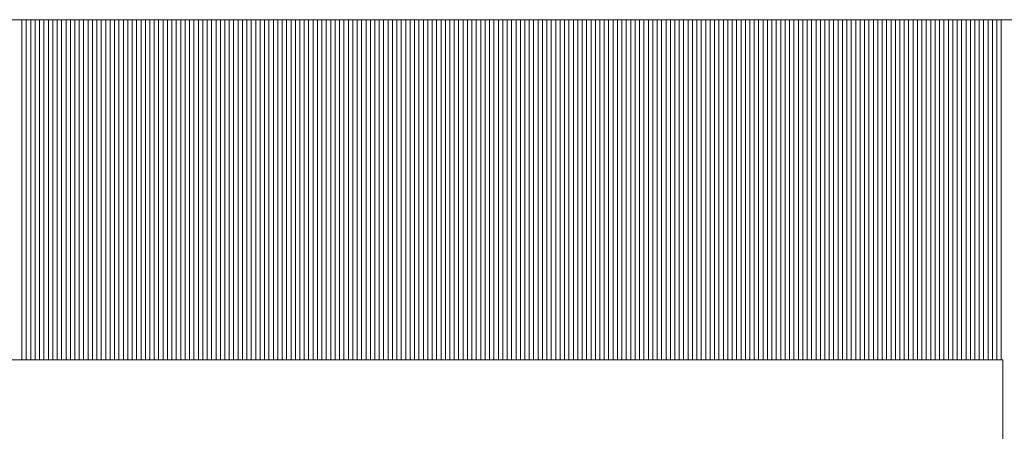
# Model space of a CAD drawing. Extents: x -247 to 159, y -311 to -15.
# Drawn here: x 45 to 49, y -284 to -282 of the extents above; entities that cross this region are included whole.
import ezdxf

# ---------------------------------------------------------------- set-up
doc = ezdxf.new("R2010")
doc.units = 0
doc.header["$LTSCALE"] = 0.25
doc.header["$MEASUREMENT"] = 0
doc.layers.add('waku', color=7, linetype='CONTINUOUS', lineweight=15)

# ---------------------------------------------------------------- blocks, each defined once
blk = doc.blocks.new('BEYE')
at = {"layer": 'waku', "color": 7, "linetype": 'Continuous'}
for p, q in [((44.944, -288.1118), (50.2807, -288.1118)), ((45.1907, -289.2668), (45.1907, -288.1118)), ((45.1907, -289.2668), (45.1907, -288.1118)), ((45.1907, -289.2668), (45.1907, -288.1118)), ((45.2057, -289.2668), (45.2057, -288.1118)), ((45.2057, -289.2668), (45.2057, -288.1118)), ((45.2057, -289.2668), (45.2057, -288.1118)), ((45.2207, -289.2668), (45.2207, -288.1118)), ((45.2207, -289.2668), (45.2207, -288.1118)), ((45.2207, -289.2668), (45.2207, -288.1118)), ((45.2357, -289.2668), (45.2357, -288.1118)), ((45.2357, -289.2668), (45.2357, -288.1118)), ((45.2357, -289.2668), (45.2357, -288.1118)), ((45.2507, -289.2668), (45.2507, -288.1118)), ((45.2507, -289.2668), (45.2507, -288.1118)), ((45.2507, -289.2668), (45.2507, -288.1118)), ((45.2657, -289.2668), (45.2657, -288.1118)), ((45.2657, -289.2668), (45.2657, -288.1118)), ((45.2657, -289.2668), (45.2657, -288.1118)), ((45.2807, -289.2668), (45.2807, -288.1118)), ((45.2807, -289.2668), (45.2807, -288.1118)), ((45.2807, -289.2668), (45.2807, -288.1118)), ((45.2957, -289.2668), (45.2957, -288.1118)), ((45.2957, -289.2668), (45.2957, -288.1118)), ((45.2957, -289.2668), (45.2957, -288.1118)), ((45.3107, -289.2668), (45.3107, -288.1118)), ((45.3107, -289.2668), (45.3107, -288.1118)), ((45.3107, -289.2668), (45.3107, -288.1118)), ((45.3257, -289.2668), (45.3257, -288.1118)), ((45.3257, -289.2668), (45.3257, -288.1118)), ((45.3257, -289.2668), (45.3257, -288.1118)), ((45.3257, -289.2668), (45.3257, -288.1118)), ((45.3257, -289.2668), (45.3257, -288.1118)), ((45.3257, -289.2668), (45.3257, -288.1118)), ((45.3407, -289.2668), (45.3407, -288.1118)), ((45.3407, -289.2668), (45.3407, -288.1118)), ((45.3407, -289.2668), (45.3407, -288.1118)), ((45.3557, -289.2668), (45.3557, -288.1118)), ((45.3557, -289.2668), (45.3557, -288.1118)), ((45.3557, -289.2668), (45.3557, -288.1118)), ((45.3707, -289.2668), (45.3707, -288.1118)), ((45.3707, -289.2668), (45.3707, -288.1118)), ((45.3707, -289.2668), (45.3707, -288.1118)), ((45.3857, -289.2668), (45.3857, -288.1118)), ((45.3857, -289.2668), (45.3857, -288.1118)), ((45.3857, -289.2668), (45.3857, -288.1118)), ((45.4007, -289.2668), (45.4007, -288.1118)), ((45.4007, -289.2668), (45.4007, -288.1118)), ((45.4007, -289.2668), (45.4007, -288.1118)), ((45.4157, -289.2668), (45.4157, -288.1118)), ((45.4157, -289.2668), (45.4157, -288.1118)), ((45.4157, -289.2668), (45.4157, -288.1118)), ((45.4307, -289.2668), (45.4307, -288.1118)), ((45.4307, -289.2668), (45.4307, -288.1118)), ((45.4307, -289.2668), (45.4307, -288.1118)), ((45.4457, -289.2668), (45.4457, -288.1118)), ((45.4457, -289.2668), (45.4457, -288.1118)), ((45.4457, -289.2668), (45.4457, -288.1118)), ((45.4607, -289.2668), (45.4607, -288.1118)), ((45.4607, -289.2668), (45.4607, -288.1118)), ((45.4607, -289.2668), (45.4607, -288.1118)), ((45.4757, -289.2668), (45.4757, -288.1118)), ((45.4757, -289.2668), (45.4757, -288.1118)), ((45.4757, -289.2668), (45.4757, -288.1118)), ((45.4757, -289.2668), (45.4757, -288.1118)), ((45.4757, -289.2668), (45.4757, -288.1118)), ((45.4757, -289.2668), (45.4757, -288.1118)), ((45.4907, -289.2668), (45.4907, -288.1118)), ((45.4907, -289.2668), (45.4907, -288.1118)), ((45.4907, -289.2668), (45.4907, -288.1118)), ((45.5057, -289.2668), (45.5057, -288.1118)), ((45.5057, -289.2668), (45.5057, -288.1118)), ((45.5057, -289.2668), (45.5057, -288.1118)), ((45.5207, -289.2668), (45.5207, -288.1118)), ((45.5207, -289.2668), (45.5207, -288.1118)), ((45.5207, -289.2668), (45.5207, -288.1118)), ((45.5357, -289.2668), (45.5357, -288.1118)), ((45.5357, -289.2668), (45.5357, -288.1118)), ((45.5357, -289.2668), (45.5357, -288.1118)), ((45.5507, -289.2668), (45.5507, -288.1118)), ((45.5507, -289.2668), (45.5507, -288.1118)), ((45.5507, -289.2668), (45.5507, -288.1118)), ((45.5657, -289.2668), (45.5657, -288.1118)), ((45.5657, -289.2668), (45.5657, -288.1118)), ((45.5657, -289.2668), (45.5657, -288.1118)), ((45.5807, -289.2668), (45.5807, -288.1118)), ((45.5807, -289.2668), (45.5807, -288.1118)), ((45.5807, -289.2668), (45.5807, -288.1118)), ((45.5957, -289.2668), (45.5957, -288.1118)), ((45.5957, -289.2668), (45.5957, -288.1118)), ((45.5957, -289.2668), (45.5957, -288.1118)), ((45.6107, -289.2668), (45.6107, -288.1118)), ((45.6107, -289.2668), (45.6107, -288.1118)), ((45.6107, -289.2668), (45.6107, -288.1118)), ((45.6257, -289.2668), (45.6257, -288.1118)), ((45.6257, -289.2668), (45.6257, -288.1118)), ((45.6257, -289.2668), (45.6257, -288.1118)), ((45.6257, -289.2668), (45.6257, -288.1118)), ((45.6257, -289.2668), (45.6257, -288.1118)), ((45.6257, -289.2668), (45.6257, -288.1118)), ((45.6407, -289.2668), (45.6407, -288.1118)), ((45.6407, -289.2668), (45.6407, -288.1118)), ((45.6407, -289.2668), (45.6407, -288.1118)), ((45.6557, -289.2668), (45.6557, -288.1118)), ((45.6557, -289.2668), (45.6557, -288.1118)), ((45.6557, -289.2668), (45.6557, -288.1118)), ((45.6707, -289.2668), (45.6707, -288.1118)), ((45.6707, -289.2668), (45.6707, -288.1118)), ((45.6707, -289.2668), (45.6707, -288.1118)), ((45.6857, -289.2668), (45.6857, -288.1118)), ((45.6857, -289.2668), (45.6857, -288.1118)), ((45.6857, -289.2668), (45.6857, -288.1118)), ((45.7007, -289.2668), (45.7007, -288.1118)), ((45.7007, -289.2668), (45.7007, -288.1118)), ((45.7007, -289.2668), (45.7007, -288.1118)), ((45.7157, -289.2668), (45.7157, -288.1118)), ((45.7157, -289.2668), (45.7157, -288.1118)), ((45.7157, -289.2668), (45.7157, -288.1118)), ((45.7307, -289.2668), (45.7307, -288.1118)), ((45.7307, -289.2668), (45.7307, -288.1118)), ((45.7307, -289.2668), (45.7307, -288.1118)), ((45.7457, -289.2668), (45.7457, -288.1118)), ((45.7457, -289.2668), (45.7457, -288.1118)), ((45.7457, -289.2668), (45.7457, -288.1118)), ((45.7607, -289.2668), (45.7607, -288.1118)), ((45.7607, -289.2668), (45.7607, -288.1118)), ((45.7607, -289.2668), (45.7607, -288.1118)), ((45.7757, -289.2668), (45.7757, -288.1118)), ((45.7757, -289.2668), (45.7757, -288.1118)), ((45.7757, -289.2668), (45.7757, -288.1118)), ((45.7757, -289.2668), (45.7757, -288.1118)), ((45.7757, -289.2668), (45.7757, -288.1118)), ((45.7757, -289.2668), (45.7757, -288.1118)), ((45.7907, -289.2668), (45.7907, -288.1118)), ((45.7907, -289.2668), (45.7907, -288.1118)), ((45.7907, -289.2668), (45.7907, -288.1118)), ((45.8057, -289.2668), (45.8057, -288.1118)), ((45.8057, -289.2668), (45.8057, -288.1118)), ((45.8057, -289.2668), (45.8057, -288.1118)), ((45.8207, -289.2668), (45.8207, -288.1118)), ((45.8207, -289.2668), (45.8207, -288.1118)), ((45.8207, -289.2668), (45.8207, -288.1118)), ((45.8357, -289.2668), (45.8357, -288.1118)), ((45.8357, -289.2668), (45.8357, -288.1118)), ((45.8357, -289.2668), (45.8357, -288.1118)), ((45.8507, -289.2668), (45.8507, -288.1118)), ((45.8507, -289.2668), (45.8507, -288.1118)), ((45.8507, -289.2668), (45.8507, -288.1118)), ((45.8657, -289.2668), (45.8657, -288.1118)), ((45.8657, -289.2668), (45.8657, -288.1118)), ((45.8657, -289.2668), (45.8657, -288.1118)), ((45.8807, -289.2668), (45.8807, -288.1118)), ((45.8807, -289.2668), (45.8807, -288.1118)), ((45.8807, -289.2668), (45.8807, -288.1118)), ((45.8957, -289.2668), (45.8957, -288.1118)), ((45.8957, -289.2668), (45.8957, -288.1118)), ((45.8957, -289.2668), (45.8957, -288.1118)), ((45.9107, -289.2668), (45.9107, -288.1118)), ((45.9107, -289.2668), (45.9107, -288.1118)), ((45.9107, -289.2668), (45.9107, -288.1118)), ((45.9257, -289.2668), (45.9257, -288.1118)), ((45.9257, -289.2668), (45.9257, -288.1118)), ((45.9257, -289.2668), (45.9257, -288.1118)), ((45.9257, -289.2668), (45.9257, -288.1118)), ((45.9257, -289.2668), (45.9257, -288.1118)), ((45.9257, -289.2668), (45.9257, -288.1118)), ((45.9407, -289.2668), (45.9407, -288.1118)), ((45.9407, -289.2668), (45.9407, -288.1118)), ((45.9407, -289.2668), (45.9407, -288.1118)), ((45.9557, -289.2668), (45.9557, -288.1118)), ((45.9557, -289.2668), (45.9557, -288.1118)), ((45.9557, -289.2668), (45.9557, -288.1118)), ((45.9707, -289.2668), (45.9707, -288.1118)), ((45.9707, -289.2668), (45.9707, -288.1118)), ((45.9707, -289.2668), (45.9707, -288.1118)), ((45.9857, -289.2668), (45.9857, -288.1118)), ((45.9857, -289.2668), (45.9857, -288.1118)), ((45.9857, -289.2668), (45.9857, -288.1118)), ((46.0007, -289.2668), (46.0007, -288.1118)), ((46.0007, -289.2668), (46.0007, -288.1118)), ((46.0007, -289.2668), (46.0007, -288.1118)), ((46.0157, -289.2668), (46.0157, -288.1118)), ((46.0157, -289.2668), (46.0157, -288.1118)), ((46.0157, -289.2668), (46.0157, -288.1118)), ((46.0307, -289.2668), (46.0307, -288.1118)), ((46.0307, -289.2668), (46.0307, -288.1118)), ((46.0307, -289.2668), (46.0307, -288.1118)), ((46.0457, -289.2668), (46.0457, -288.1118)), ((46.0457, -289.2668), (46.0457, -288.1118)), ((46.0457, -289.2668), (46.0457, -288.1118)), ((46.0607, -289.2668), (46.0607, -288.1118)), ((46.0607, -289.2668), (46.0607, -288.1118)), ((46.0607, -289.2668), (46.0607, -288.1118)), ((46.0757, -289.2668), (46.0757, -288.1118)), ((46.0757, -289.2668), (46.0757, -288.1118)), ((46.0757, -289.2668), (46.0757, -288.1118)), ((46.0757, -289.2668), (46.0757, -288.1118)), ((46.0757, -289.2668), (46.0757, -288.1118)), ((46.0757, -289.2668), (46.0757, -288.1118)), ((46.0907, -289.2668), (46.0907, -288.1118)), ((46.0907, -289.2668), (46.0907, -288.1118)), ((46.0907, -289.2668), (46.0907, -288.1118)), ((46.1057, -289.2668), (46.1057, -288.1118)), ((46.1057, -289.2668), (46.1057, -288.1118)), ((46.1057, -289.2668), (46.1057, -288.1118)), ((46.1207, -289.2668), (46.1207, -288.1118)), ((46.1207, -289.2668), (46.1207, -288.1118)), ((46.1207, -289.2668), (46.1207, -288.1118)), ((46.1357, -289.2668), (46.1357, -288.1118)), ((46.1357, -289.2668), (46.1357, -288.1118)), ((46.1357, -289.2668), (46.1357, -288.1118)), ((46.1507, -289.2668), (46.1507, -288.1118)), ((46.1507, -289.2668), (46.1507, -288.1118)), ((46.1507, -289.2668), (46.1507, -288.1118)), ((46.1657, -289.2668), (46.1657, -288.1118)), ((46.1657, -289.2668), (46.1657, -288.1118)), ((46.1657, -289.2668), (46.1657, -288.1118)), ((46.1807, -289.2668), (46.1807, -288.1118)), ((46.1807, -289.2668), (46.1807, -288.1118)), ((46.1807, -289.2668), (46.1807, -288.1118)), ((46.1957, -289.2668), (46.1957, -288.1118)), ((46.1957, -289.2668), (46.1957, -288.1118)), ((46.1957, -289.2668), (46.1957, -288.1118)), ((46.2107, -289.2668), (46.2107, -288.1118)), ((46.2107, -289.2668), (46.2107, -288.1118)), ((46.2107, -289.2668), (46.2107, -288.1118)), ((46.2257, -289.2668), (46.2257, -288.1118)), ((46.2257, -289.2668), (46.2257, -288.1118)), ((46.2257, -289.2668), (46.2257, -288.1118)), ((46.2257, -289.2668), (46.2257, -288.1118)), ((46.2257, -289.2668), (46.2257, -288.1118)), ((46.2257, -289.2668), (46.2257, -288.1118)), ((46.2407, -289.2668), (46.2407, -288.1118)), ((46.2407, -289.2668), (46.2407, -288.1118)), ((46.2407, -289.2668), (46.2407, -288.1118)), ((46.2557, -289.2668), (46.2557, -288.1118)), ((46.2557, -289.2668), (46.2557, -288.1118)), ((46.2557, -289.2668), (46.2557, -288.1118)), ((46.2707, -289.2668), (46.2707, -288.1118)), ((46.2707, -289.2668), (46.2707, -288.1118)), ((46.2707, -289.2668), (46.2707, -288.1118)), ((46.2857, -289.2668), (46.2857, -288.1118)), ((46.2857, -289.2668), (46.2857, -288.1118)), ((46.2857, -289.2668), (46.2857, -288.1118)), ((46.3007, -289.2668), (46.3007, -288.1118)), ((46.3007, -289.2668), (46.3007, -288.1118)), ((46.3007, -289.2668), (46.3007, -288.1118)), ((46.3157, -289.2668), (46.3157, -288.1118)), ((46.3157, -289.2668), (46.3157, -288.1118)), ((46.3157, -289.2668), (46.3157, -288.1118)), ((46.3307, -289.2668), (46.3307, -288.1118)), ((46.3307, -289.2668), (46.3307, -288.1118)), ((46.3307, -289.2668), (46.3307, -288.1118)), ((46.3457, -289.2668), (46.3457, -288.1118)), ((46.3457, -289.2668), (46.3457, -288.1118)), ((46.3457, -289.2668), (46.3457, -288.1118)), ((46.3607, -289.2668), (46.3607, -288.1118)), ((46.3607, -289.2668), (46.3607, -288.1118)), ((46.3607, -289.2668), (46.3607, -288.1118)), ((46.3757, -289.2668), (46.3757, -288.1118)), ((46.3757, -289.2668), (46.3757, -288.1118)), ((46.3757, -289.2668), (46.3757, -288.1118)), ((46.3757, -289.2668), (46.3757, -288.1118)), ((46.3757, -289.2668), (46.3757, -288.1118)), ((46.3757, -289.2668), (46.3757, -288.1118)), ((46.3907, -289.2668), (46.3907, -288.1118)), ((46.3907, -289.2668), (46.3907, -288.1118)), ((46.3907, -289.2668), (46.3907, -288.1118)), ((46.4057, -289.2668), (46.4057, -288.1118)), ((46.4057, -289.2668), (46.4057, -288.1118)), ((46.4057, -289.2668), (46.4057, -288.1118)), ((46.4207, -289.2668), (46.4207, -288.1118)), ((46.4207, -289.2668), (46.4207, -288.1118)), ((46.4207, -289.2668), (46.4207, -288.1118)), ((46.4357, -289.2668), (46.4357, -288.1118)), ((46.4357, -289.2668), (46.4357, -288.1118)), ((46.4357, -289.2668), (46.4357, -288.1118)), ((46.4507, -289.2668), (46.4507, -288.1118)), ((46.4507, -289.2668), (46.4507, -288.1118)), ((46.4507, -289.2668), (46.4507, -288.1118)), ((46.4657, -289.2668), (46.4657, -288.1118)), ((46.4657, -289.2668), (46.4657, -288.1118)), ((46.4657, -289.2668), (46.4657, -288.1118)), ((46.4807, -289.2668), (46.4807, -288.1118)), ((46.4807, -289.2668), (46.4807, -288.1118)), ((46.4807, -289.2668), (46.4807, -288.1118)), ((46.4957, -289.2668), (46.4957, -288.1118)), ((46.4957, -289.2668), (46.4957, -288.1118)), ((46.4957, -289.2668), (46.4957, -288.1118)), ((46.5107, -289.2668), (46.5107, -288.1118)), ((46.5107, -289.2668), (46.5107, -288.1118)), ((46.5107, -289.2668), (46.5107, -288.1118)), ((46.5257, -289.2668), (46.5257, -288.1118)), ((46.5257, -289.2668), (46.5257, -288.1118)), ((46.5257, -289.2668), (46.5257, -288.1118)), ((46.5257, -289.2668), (46.5257, -288.1118)), ((46.5257, -289.2668), (46.5257, -288.1118)), ((46.5257, -289.2668), (46.5257, -288.1118)), ((46.5407, -289.2668), (46.5407, -288.1118)), ((46.5407, -289.2668), (46.5407, -288.1118)), ((46.5407, -289.2668), (46.5407, -288.1118)), ((46.5557, -289.2668), (46.5557, -288.1118)), ((46.5557, -289.2668), (46.5557, -288.1118)), ((46.5557, -289.2668), (46.5557, -288.1118)), ((46.5707, -289.2668), (46.5707, -288.1118)), ((46.5707, -289.2668), (46.5707, -288.1118)), ((46.5707, -289.2668), (46.5707, -288.1118)), ((46.5857, -289.2668), (46.5857, -288.1118)), ((46.5857, -289.2668), (46.5857, -288.1118)), ((46.5857, -289.2668), (46.5857, -288.1118)), ((46.6007, -289.2668), (46.6007, -288.1118)), ((46.6007, -289.2668), (46.6007, -288.1118)), ((46.6007, -289.2668), (46.6007, -288.1118)), ((46.6157, -289.2668), (46.6157, -288.1118)), ((46.6157, -289.2668), (46.6157, -288.1118)), ((46.6157, -289.2668), (46.6157, -288.1118)), ((46.6307, -289.2668), (46.6307, -288.1118)), ((46.6307, -289.2668), (46.6307, -288.1118)), ((46.6307, -289.2668), (46.6307, -288.1118)), ((46.6457, -289.2668), (46.6457, -288.1118)), ((46.6457, -289.2668), (46.6457, -288.1118)), ((46.6457, -289.2668), (46.6457, -288.1118)), ((46.6607, -289.2668), (46.6607, -288.1118)), ((46.6607, -289.2668), (46.6607, -288.1118)), ((46.6607, -289.2668), (46.6607, -288.1118)), ((46.6757, -289.2668), (46.6757, -288.1118)), ((46.6757, -289.2668), (46.6757, -288.1118)), ((46.6757, -289.2668), (46.6757, -288.1118)), ((46.6757, -289.2668), (46.6757, -288.1118)), ((46.6757, -289.2668), (46.6757, -288.1118)), ((46.6757, -289.2668), (46.6757, -288.1118)), ((46.6907, -289.2668), (46.6907, -288.1118)), ((46.6907, -289.2668), (46.6907, -288.1118)), ((46.6907, -289.2668), (46.6907, -288.1118)), ((46.7057, -289.2668), (46.7057, -288.1118)), ((46.7057, -289.2668), (46.7057, -288.1118)), ((46.7057, -289.2668), (46.7057, -288.1118)), ((46.7207, -289.2668), (46.7207, -288.1118)), ((46.7207, -289.2668), (46.7207, -288.1118)), ((46.7207, -289.2668), (46.7207, -288.1118)), ((46.7357, -289.2668), (46.7357, -288.1118)), ((46.7357, -289.2668), (46.7357, -288.1118)), ((46.7357, -289.2668), (46.7357, -288.1118)), ((46.7507, -289.2668), (46.7507, -288.1118)), ((46.7507, -289.2668), (46.7507, -288.1118)), ((46.7507, -289.2668), (46.7507, -288.1118)), ((46.7657, -289.2668), (46.7657, -288.1118)), ((46.7657, -289.2668), (46.7657, -288.1118)), ((46.7657, -289.2668), (46.7657, -288.1118)), ((46.7807, -289.2668), (46.7807, -288.1118)), ((46.7807, -289.2668), (46.7807, -288.1118)), ((46.7807, -289.2668), (46.7807, -288.1118)), ((46.7957, -289.2668), (46.7957, -288.1118)), ((46.7957, -289.2668), (46.7957, -288.1118)), ((46.7957, -289.2668), (46.7957, -288.1118)), ((46.8107, -289.2668), (46.8107, -288.1118)), ((46.8107, -289.2668), (46.8107, -288.1118)), ((46.8107, -289.2668), (46.8107, -288.1118)), ((46.8257, -289.2668), (46.8257, -288.1118)), ((46.8257, -289.2668), (46.8257, -288.1118)), ((46.8257, -289.2668), (46.8257, -288.1118)), ((46.8257, -289.2668), (46.8257, -288.1118)), ((46.8257, -289.2668), (46.8257, -288.1118)), ((46.8257, -289.2668), (46.8257, -288.1118)), ((46.8407, -289.2668), (46.8407, -288.1118)), ((46.8407, -289.2668), (46.8407, -288.1118)), ((46.8407, -289.2668), (46.8407, -288.1118)), ((46.8557, -289.2668), (46.8557, -288.1118)), ((46.8557, -289.2668), (46.8557, -288.1118)), ((46.8557, -289.2668), (46.8557, -288.1118)), ((46.8707, -289.2668), (46.8707, -288.1118)), ((46.8707, -289.2668), (46.8707, -288.1118)), ((46.8707, -289.2668), (46.8707, -288.1118)), ((46.8857, -289.2668), (46.8857, -288.1118)), ((46.8857, -289.2668), (46.8857, -288.1118)), ((46.8857, -289.2668), (46.8857, -288.1118)), ((46.9007, -289.2668), (46.9007, -288.1118)), ((46.9007, -289.2668), (46.9007, -288.1118)), ((46.9007, -289.2668), (46.9007, -288.1118)), ((46.9157, -289.2668), (46.9157, -288.1118)), ((46.9157, -289.2668), (46.9157, -288.1118)), ((46.9157, -289.2668), (46.9157, -288.1118)), ((46.9307, -289.2668), (46.9307, -288.1118)), ((46.9307, -289.2668), (46.9307, -288.1118)), ((46.9307, -289.2668), (46.9307, -288.1118)), ((46.9457, -289.2668), (46.9457, -288.1118)), ((46.9457, -289.2668), (46.9457, -288.1118)), ((46.9457, -289.2668), (46.9457, -288.1118)), ((46.9607, -289.2668), (46.9607, -288.1118)), ((46.9607, -289.2668), (46.9607, -288.1118)), ((46.9607, -289.2668), (46.9607, -288.1118)), ((46.9757, -289.2668), (46.9757, -288.1118)), ((46.9757, -289.2668), (46.9757, -288.1118)), ((46.9757, -289.2668), (46.9757, -288.1118)), ((46.9757, -289.2668), (46.9757, -288.1118)), ((46.9757, -289.2668), (46.9757, -288.1118)), ((46.9757, -289.2668), (46.9757, -288.1118)), ((46.9907, -289.2668), (46.9907, -288.1118)), ((46.9907, -289.2668), (46.9907, -288.1118)), ((46.9907, -289.2668), (46.9907, -288.1118)), ((47.0057, -289.2668), (47.0057, -288.1118)), ((47.0057, -289.2668), (47.0057, -288.1118)), ((47.0057, -289.2668), (47.0057, -288.1118)), ((47.0207, -289.2668), (47.0207, -288.1118)), ((47.0207, -289.2668), (47.0207, -288.1118)), ((47.0207, -289.2668), (47.0207, -288.1118)), ((47.0357, -289.2668), (47.0357, -288.1118)), ((47.0357, -289.2668), (47.0357, -288.1118)), ((47.0357, -289.2668), (47.0357, -288.1118)), ((47.0507, -289.2668), (47.0507, -288.1118)), ((47.0507, -289.2668), (47.0507, -288.1118)), ((47.0507, -289.2668), (47.0507, -288.1118)), ((47.0657, -289.2668), (47.0657, -288.1118)), ((47.0657, -289.2668), (47.0657, -288.1118)), ((47.0657, -289.2668), (47.0657, -288.1118)), ((47.0807, -289.2668), (47.0807, -288.1118)), ((47.0807, -289.2668), (47.0807, -288.1118)), ((47.0807, -289.2668), (47.0807, -288.1118)), ((47.0957, -289.2668), (47.0957, -288.1118)), ((47.0957, -289.2668), (47.0957, -288.1118)), ((47.0957, -289.2668), (47.0957, -288.1118)), ((47.1107, -289.2668), (47.1107, -288.1118)), ((47.1107, -289.2668), (47.1107, -288.1118)), ((47.1107, -289.2668), (47.1107, -288.1118)), ((47.1257, -289.2668), (47.1257, -288.1118)), ((47.1257, -289.2668), (47.1257, -288.1118)), ((47.1257, -289.2668), (47.1257, -288.1118)), ((47.1257, -289.2668), (47.1257, -288.1118)), ((47.1257, -289.2668), (47.1257, -288.1118)), ((47.1257, -289.2668), (47.1257, -288.1118)), ((47.1407, -289.2668), (47.1407, -288.1118)), ((47.1407, -289.2668), (47.1407, -288.1118)), ((47.1407, -289.2668), (47.1407, -288.1118)), ((47.1557, -289.2668), (47.1557, -288.1118)), ((47.1557, -289.2668), (47.1557, -288.1118)), ((47.1557, -289.2668), (47.1557, -288.1118)), ((47.1707, -289.2668), (47.1707, -288.1118)), ((47.1707, -289.2668), (47.1707, -288.1118)), ((47.1707, -289.2668), (47.1707, -288.1118)), ((47.1857, -289.2668), (47.1857, -288.1118)), ((47.1857, -289.2668), (47.1857, -288.1118)), ((47.1857, -289.2668), (47.1857, -288.1118)), ((47.2007, -289.2668), (47.2007, -288.1118)), ((47.2007, -289.2668), (47.2007, -288.1118)), ((47.2007, -289.2668), (47.2007, -288.1118)), ((47.2157, -289.2668), (47.2157, -288.1118)), ((47.2157, -289.2668), (47.2157, -288.1118)), ((47.2157, -289.2668), (47.2157, -288.1118)), ((47.2307, -289.2668), (47.2307, -288.1118)), ((47.2307, -289.2668), (47.2307, -288.1118)), ((47.2307, -289.2668), (47.2307, -288.1118)), ((47.2457, -289.2668), (47.2457, -288.1118)), ((47.2457, -289.2668), (47.2457, -288.1118)), ((47.2457, -289.2668), (47.2457, -288.1118)), ((47.2607, -289.2668), (47.2607, -288.1118)), ((47.2607, -289.2668), (47.2607, -288.1118)), ((47.2607, -289.2668), (47.2607, -288.1118)), ((47.2757, -289.2668), (47.2757, -288.1118)), ((47.2757, -289.2668), (47.2757, -288.1118)), ((47.2757, -289.2668), (47.2757, -288.1118)), ((47.2757, -289.2668), (47.2757, -288.1118)), ((47.2757, -289.2668), (47.2757, -288.1118)), ((47.2757, -289.2668), (47.2757, -288.1118)), ((47.2907, -289.2668), (47.2907, -288.1118)), ((47.2907, -289.2668), (47.2907, -288.1118)), ((47.2907, -289.2668), (47.2907, -288.1118)), ((47.3057, -289.2668), (47.3057, -288.1118)), ((47.3057, -289.2668), (47.3057, -288.1118)), ((47.3057, -289.2668), (47.3057, -288.1118)), ((47.3207, -289.2668), (47.3207, -288.1118)), ((47.3207, -289.2668), (47.3207, -288.1118)), ((47.3207, -289.2668), (47.3207, -288.1118)), ((47.3357, -289.2668), (47.3357, -288.1118)), ((47.3357, -289.2668), (47.3357, -288.1118)), ((47.3357, -289.2668), (47.3357, -288.1118)), ((47.3507, -289.2668), (47.3507, -288.1118)), ((47.3507, -289.2668), (47.3507, -288.1118)), ((47.3507, -289.2668), (47.3507, -288.1118)), ((47.3657, -289.2668), (47.3657, -288.1118)), ((47.3657, -289.2668), (47.3657, -288.1118)), ((47.3657, -289.2668), (47.3657, -288.1118)), ((47.3807, -289.2668), (47.3807, -288.1118)), ((47.3807, -289.2668), (47.3807, -288.1118)), ((47.3807, -289.2668), (47.3807, -288.1118)), ((47.3957, -289.2668), (47.3957, -288.1118)), ((47.3957, -289.2668), (47.3957, -288.1118)), ((47.3957, -289.2668), (47.3957, -288.1118)), ((47.4107, -289.2668), (47.4107, -288.1118)), ((47.4107, -289.2668), (47.4107, -288.1118)), ((47.4107, -289.2668), (47.4107, -288.1118)), ((47.4257, -289.2668), (47.4257, -288.1118)), ((47.4257, -289.2668), (47.4257, -288.1118)), ((47.4257, -289.2668), (47.4257, -288.1118)), ((47.4257, -289.2668), (47.4257, -288.1118)), ((47.4257, -289.2668), (47.4257, -288.1118)), ((47.4257, -289.2668), (47.4257, -288.1118)), ((47.4407, -289.2668), (47.4407, -288.1118)), ((47.4407, -289.2668), (47.4407, -288.1118)), ((47.4407, -289.2668), (47.4407, -288.1118)), ((47.4557, -289.2668), (47.4557, -288.1118)), ((47.4557, -289.2668), (47.4557, -288.1118)), ((47.4557, -289.2668), (47.4557, -288.1118)), ((47.4707, -289.2668), (47.4707, -288.1118)), ((47.4707, -289.2668), (47.4707, -288.1118)), ((47.4707, -289.2668), (47.4707, -288.1118)), ((47.4857, -289.2668), (47.4857, -288.1118)), ((47.4857, -289.2668), (47.4857, -288.1118)), ((47.4857, -289.2668), (47.4857, -288.1118)), ((47.5007, -289.2668), (47.5007, -288.1118)), ((47.5007, -289.2668), (47.5007, -288.1118)), ((47.5007, -289.2668), (47.5007, -288.1118)), ((47.5157, -289.2668), (47.5157, -288.1118)), ((47.5157, -289.2668), (47.5157, -288.1118)), ((47.5157, -289.2668), (47.5157, -288.1118)), ((47.5307, -289.2668), (47.5307, -288.1118)), ((47.5307, -289.2668), (47.5307, -288.1118)), ((47.5307, -289.2668), (47.5307, -288.1118)), ((47.5457, -289.2668), (47.5457, -288.1118)), ((47.5457, -289.2668), (47.5457, -288.1118)), ((47.5457, -289.2668), (47.5457, -288.1118)), ((47.5607, -289.2668), (47.5607, -288.1118)), ((47.5607, -289.2668), (47.5607, -288.1118)), ((47.5607, -289.2668), (47.5607, -288.1118)), ((47.5757, -289.2668), (47.5757, -288.1118)), ((47.5757, -289.2668), (47.5757, -288.1118)), ((47.5757, -289.2668), (47.5757, -288.1118)), ((47.5757, -289.2668), (47.5757, -288.1118)), ((47.5757, -289.2668), (47.5757, -288.1118)), ((47.5757, -289.2668), (47.5757, -288.1118)), ((47.5907, -289.2668), (47.5907, -288.1118)), ((47.5907, -289.2668), (47.5907, -288.1118)), ((47.5907, -289.2668), (47.5907, -288.1118)), ((47.6057, -289.2668), (47.6057, -288.1118)), ((47.6057, -289.2668), (47.6057, -288.1118)), ((47.6057, -289.2668), (47.6057, -288.1118)), ((47.6207, -289.2668), (47.6207, -288.1118)), ((47.6207, -289.2668), (47.6207, -288.1118)), ((47.6207, -289.2668), (47.6207, -288.1118)), ((47.6357, -289.2668), (47.6357, -288.1118)), ((47.6357, -289.2668), (47.6357, -288.1118)), ((47.6357, -289.2668), (47.6357, -288.1118)), ((47.6507, -289.2668), (47.6507, -288.1118)), ((47.6507, -289.2668), (47.6507, -288.1118)), ((47.6507, -289.2668), (47.6507, -288.1118)), ((47.6657, -289.2668), (47.6657, -288.1118)), ((47.6657, -289.2668), (47.6657, -288.1118)), ((47.6657, -289.2668), (47.6657, -288.1118)), ((47.6807, -289.2668), (47.6807, -288.1118)), ((47.6807, -289.2668), (47.6807, -288.1118)), ((47.6807, -289.2668), (47.6807, -288.1118)), ((47.6957, -289.2668), (47.6957, -288.1118)), ((47.6957, -289.2668), (47.6957, -288.1118)), ((47.6957, -289.2668), (47.6957, -288.1118)), ((47.7107, -289.2668), (47.7107, -288.1118)), ((47.7107, -289.2668), (47.7107, -288.1118)), ((47.7107, -289.2668), (47.7107, -288.1118)), ((47.7257, -289.2668), (47.7257, -288.1118)), ((47.7257, -289.2668), (47.7257, -288.1118)), ((47.7257, -289.2668), (47.7257, -288.1118)), ((47.7257, -289.2668), (47.7257, -288.1118)), ((47.7257, -289.2668), (47.7257, -288.1118)), ((47.7257, -289.2668), (47.7257, -288.1118)), ((47.7407, -289.2668), (47.7407, -288.1118)), ((47.7407, -289.2668), (47.7407, -288.1118)), ((47.7407, -289.2668), (47.7407, -288.1118)), ((47.7557, -289.2668), (47.7557, -288.1118)), ((47.7557, -289.2668), (47.7557, -288.1118)), ((47.7557, -289.2668), (47.7557, -288.1118)), ((47.7707, -289.2668), (47.7707, -288.1118)), ((47.7707, -289.2668), (47.7707, -288.1118)), ((47.7707, -289.2668), (47.7707, -288.1118)), ((47.7857, -289.2668), (47.7857, -288.1118)), ((47.7857, -289.2668), (47.7857, -288.1118)), ((47.7857, -289.2668), (47.7857, -288.1118)), ((47.8007, -289.2668), (47.8007, -288.1118)), ((47.8007, -289.2668), (47.8007, -288.1118)), ((47.8007, -289.2668), (47.8007, -288.1118)), ((47.8157, -289.2668), (47.8157, -288.1118)), ((47.8157, -289.2668), (47.8157, -288.1118)), ((47.8157, -289.2668), (47.8157, -288.1118)), ((47.8307, -289.2668), (47.8307, -288.1118)), ((47.8307, -289.2668), (47.8307, -288.1118)), ((47.8307, -289.2668), (47.8307, -288.1118)), ((47.8457, -289.2668), (47.8457, -288.1118)), ((47.8457, -289.2668), (47.8457, -288.1118)), ((47.8457, -289.2668), (47.8457, -288.1118)), ((47.8607, -289.2668), (47.8607, -288.1118)), ((47.8607, -289.2668), (47.8607, -288.1118)), ((47.8607, -289.2668), (47.8607, -288.1118)), ((47.8757, -289.2668), (47.8757, -288.1118)), ((47.8757, -289.2668), (47.8757, -288.1118)), ((47.8757, -289.2668), (47.8757, -288.1118)), ((47.8757, -289.2668), (47.8757, -288.1118)), ((47.8757, -289.2668), (47.8757, -288.1118)), ((47.8757, -289.2668), (47.8757, -288.1118)), ((47.8907, -289.2668), (47.8907, -288.1118)), ((47.8907, -289.2668), (47.8907, -288.1118)), ((47.8907, -289.2668), (47.8907, -288.1118)), ((47.9057, -289.2668), (47.9057, -288.1118)), ((47.9057, -289.2668), (47.9057, -288.1118)), ((47.9057, -289.2668), (47.9057, -288.1118)), ((47.9207, -289.2668), (47.9207, -288.1118)), ((47.9207, -289.2668), (47.9207, -288.1118)), ((47.9207, -289.2668), (47.9207, -288.1118)), ((47.9357, -289.2668), (47.9357, -288.1118)), ((47.9357, -289.2668), (47.9357, -288.1118)), ((47.9357, -289.2668), (47.9357, -288.1118)), ((47.9507, -289.2668), (47.9507, -288.1118)), ((47.9507, -289.2668), (47.9507, -288.1118)), ((47.9507, -289.2668), (47.9507, -288.1118)), ((47.9657, -289.2668), (47.9657, -288.1118)), ((47.9657, -289.2668), (47.9657, -288.1118)), ((47.9657, -289.2668), (47.9657, -288.1118)), ((47.9807, -289.2668), (47.9807, -288.1118)), ((47.9807, -289.2668), (47.9807, -288.1118)), ((47.9807, -289.2668), (47.9807, -288.1118)), ((47.9957, -289.2668), (47.9957, -288.1118)), ((47.9957, -289.2668), (47.9957, -288.1118)), ((47.9957, -289.2668), (47.9957, -288.1118)), ((48.0107, -289.2668), (48.0107, -288.1118)), ((48.0107, -289.2668), (48.0107, -288.1118)), ((48.0107, -289.2668), (48.0107, -288.1118)), ((48.0257, -289.2668), (48.0257, -288.1118)), ((48.0257, -289.2668), (48.0257, -288.1118)), ((48.0257, -289.2668), (48.0257, -288.1118)), ((48.0257, -289.2668), (48.0257, -288.1118)), ((48.0257, -289.2668), (48.0257, -288.1118)), ((48.0257, -289.2668), (48.0257, -288.1118)), ((48.0407, -289.2668), (48.0407, -288.1118)), ((48.0407, -289.2668), (48.0407, -288.1118)), ((48.0407, -289.2668), (48.0407, -288.1118)), ((48.0557, -289.2668), (48.0557, -288.1118)), ((48.0557, -289.2668), (48.0557, -288.1118)), ((48.0557, -289.2668), (48.0557, -288.1118)), ((48.0707, -289.2668), (48.0707, -288.1118)), ((48.0707, -289.2668), (48.0707, -288.1118)), ((48.0707, -289.2668), (48.0707, -288.1118)), ((48.0857, -289.2668), (48.0857, -288.1118)), ((48.0857, -289.2668), (48.0857, -288.1118)), ((48.0857, -289.2668), (48.0857, -288.1118)), ((48.1007, -289.2668), (48.1007, -288.1118)), ((48.1007, -289.2668), (48.1007, -288.1118)), ((48.1007, -289.2668), (48.1007, -288.1118)), ((48.1157, -289.2668), (48.1157, -288.1118)), ((48.1157, -289.2668), (48.1157, -288.1118)), ((48.1157, -289.2668), (48.1157, -288.1118)), ((48.1307, -289.2668), (48.1307, -288.1118)), ((48.1307, -289.2668), (48.1307, -288.1118)), ((48.1307, -289.2668), (48.1307, -288.1118)), ((48.1457, -289.2668), (48.1457, -288.1118)), ((48.1457, -289.2668), (48.1457, -288.1118)), ((48.1457, -289.2668), (48.1457, -288.1118)), ((48.1607, -289.2668), (48.1607, -288.1118)), ((48.1607, -289.2668), (48.1607, -288.1118)), ((48.1607, -289.2668), (48.1607, -288.1118)), ((48.1757, -289.2668), (48.1757, -288.1118)), ((48.1757, -289.2668), (48.1757, -288.1118)), ((48.1757, -289.2668), (48.1757, -288.1118)), ((48.1757, -289.2668), (48.1757, -288.1118)), ((48.1757, -289.2668), (48.1757, -288.1118)), ((48.1757, -289.2668), (48.1757, -288.1118)), ((48.1907, -289.2668), (48.1907, -288.1118)), ((48.1907, -289.2668), (48.1907, -288.1118)), ((48.1907, -289.2668), (48.1907, -288.1118)), ((48.2057, -289.2668), (48.2057, -288.1118)), ((48.2057, -289.2668), (48.2057, -288.1118)), ((48.2057, -289.2668), (48.2057, -288.1118)), ((48.2207, -289.2668), (48.2207, -288.1118)), ((48.2207, -289.2668), (48.2207, -288.1118)), ((48.2207, -289.2668), (48.2207, -288.1118)), ((48.2357, -289.2668), (48.2357, -288.1118)), ((48.2357, -289.2668), (48.2357, -288.1118)), ((48.2357, -289.2668), (48.2357, -288.1118)), ((48.2507, -289.2668), (48.2507, -288.1118)), ((48.2507, -289.2668), (48.2507, -288.1118)), ((48.2507, -289.2668), (48.2507, -288.1118)), ((48.2657, -289.2668), (48.2657, -288.1118)), ((48.2657, -289.2668), (48.2657, -288.1118)), ((48.2657, -289.2668), (48.2657, -288.1118)), ((48.2807, -289.2668), (48.2807, -288.1118)), ((48.2807, -289.2668), (48.2807, -288.1118)), ((48.2807, -289.2668), (48.2807, -288.1118)), ((48.2957, -289.2668), (48.2957, -288.1118)), ((48.2957, -289.2668), (48.2957, -288.1118)), ((48.2957, -289.2668), (48.2957, -288.1118)), ((48.3107, -289.2668), (48.3107, -288.1118)), ((48.3107, -289.2668), (48.3107, -288.1118)), ((48.3107, -289.2668), (48.3107, -288.1118)), ((48.3257, -289.2668), (48.3257, -288.1118)), ((48.3257, -289.2668), (48.3257, -288.1118)), ((48.3257, -289.2668), (48.3257, -288.1118)), ((48.3257, -289.2668), (48.3257, -288.1118)), ((48.3257, -289.2668), (48.3257, -288.1118)), ((48.3257, -289.2668), (48.3257, -288.1118)), ((48.3407, -289.2668), (48.3407, -288.1118)), ((48.3407, -289.2668), (48.3407, -288.1118)), ((48.3407, -289.2668), (48.3407, -288.1118)), ((48.3557, -289.2668), (48.3557, -288.1118)), ((48.3557, -289.2668), (48.3557, -288.1118)), ((48.3557, -289.2668), (48.3557, -288.1118)), ((48.3707, -289.2668), (48.3707, -288.1118)), ((48.3707, -289.2668), (48.3707, -288.1118)), ((48.3707, -289.2668), (48.3707, -288.1118)), ((48.3857, -289.2668), (48.3857, -288.1118)), ((48.3857, -289.2668), (48.3857, -288.1118)), ((48.3857, -289.2668), (48.3857, -288.1118)), ((48.4007, -289.2668), (48.4007, -288.1118)), ((48.4007, -289.2668), (48.4007, -288.1118)), ((48.4007, -289.2668), (48.4007, -288.1118)), ((48.4157, -289.2668), (48.4157, -288.1118)), ((48.4157, -289.2668), (48.4157, -288.1118)), ((48.4157, -289.2668), (48.4157, -288.1118)), ((48.4307, -289.2668), (48.4307, -288.1118)), ((48.4307, -289.2668), (48.4307, -288.1118)), ((48.4307, -289.2668), (48.4307, -288.1118)), ((48.4457, -289.2668), (48.4457, -288.1118)), ((48.4457, -289.2668), (48.4457, -288.1118)), ((48.4457, -289.2668), (48.4457, -288.1118)), ((48.4607, -289.2668), (48.4607, -288.1118)), ((48.4607, -289.2668), (48.4607, -288.1118)), ((48.4607, -289.2668), (48.4607, -288.1118)), ((48.4757, -289.2668), (48.4757, -288.1118)), ((48.4757, -289.2668), (48.4757, -288.1118)), ((48.4757, -289.2668), (48.4757, -288.1118)), ((48.4757, -289.2668), (48.4757, -288.1118)), ((48.4757, -289.2668), (48.4757, -288.1118)), ((48.4757, -289.2668), (48.4757, -288.1118)), ((48.4907, -289.2668), (48.4907, -288.1118)), ((48.4907, -289.2668), (48.4907, -288.1118)), ((48.4907, -289.2668), (48.4907, -288.1118)), ((48.5057, -289.2668), (48.5057, -288.1118)), ((48.5057, -289.2668), (48.5057, -288.1118)), ((48.5057, -289.2668), (48.5057, -288.1118)), ((48.5207, -289.2668), (48.5207, -288.1118)), ((48.5207, -289.2668), (48.5207, -288.1118)), ((48.5207, -289.2668), (48.5207, -288.1118)), ((44.944, -289.2668), (48.5262, -289.2668)), ((48.5262, -289.2668), (48.5262, -290.7788))]:
    blk.add_line(p, q, dxfattribs=at)

msp = doc.modelspace()

# ---------------------------------------------------------------- block references
at = {"layer": 'waku', "linetype": 'Continuous', "lineweight": 15}
msp.add_blockref('BEYE', (0, 6), dxfattribs=at)

doc.saveas('drawing.dxf')
